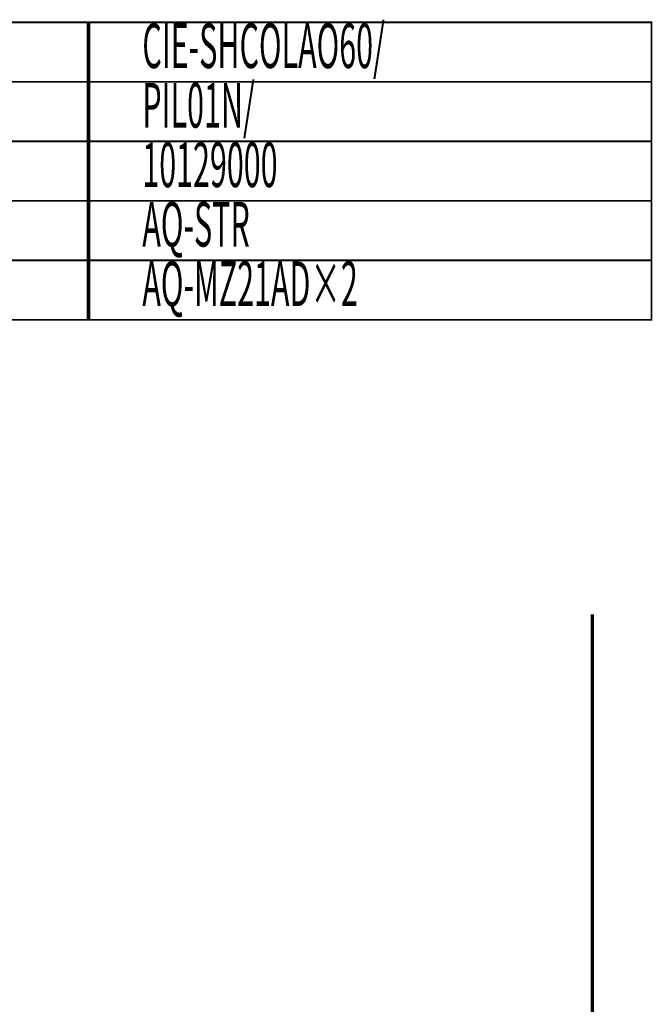
# Model space of a CAD drawing. Extents: x 79 to 709, y -248 to -11.
# Drawn here: x 181 to 245, y -111 to -11 of the extents above; entities that cross this region are included whole.
import ezdxf

# ---------------------------------------------------------------- set-up
doc = ezdxf.new("R2010")
doc.units = 0
doc.layers.add('LAYER_19', color=7, linetype='CONTINUOUS')
doc.layers.add('LAYER_31', color=7, linetype='CONTINUOUS')
doc.styles.get("Standard").update_dxf_attribs({"font": 'TXT', "bigfont": 'BIGFONT'})

msp = doc.modelspace()

# ---------------------------------------------------------------- linework, layer by layer
at = {"layer": 'LAYER_19', "const_width": 0.1764}
for points in [[(188.5036, -17.6279), (145.9243, -17.6279), (145.9243, -11.6279), (188.5036, -11.6279)], [(245.1806, -17.6279), (188.3172, -17.6279), (188.3172, -11.6279), (245.1806, -11.6279)], [(188.5036, -23.6279), (145.9243, -23.6279), (145.9243, -17.6279), (188.5036, -17.6279)], [(245.1806, -23.6279), (188.3172, -23.6279), (188.3172, -17.6279), (245.1806, -17.6279)], [(188.5036, -29.6278), (145.9243, -29.6278), (145.9243, -23.6279), (188.5036, -23.6279)], [(245.1806, -29.6278), (188.3172, -29.6278), (188.3172, -23.6279), (245.1806, -23.6279)], [(188.5036, -35.6278), (145.9243, -35.6278), (145.9243, -29.6278), (188.5036, -29.6278)], [(245.1806, -35.6278), (188.3172, -35.6278), (188.3172, -29.6278), (245.1806, -29.6278)], [(188.5036, -41.6278), (145.9243, -41.6278), (145.9243, -35.6278), (188.5036, -35.6278)], [(245.1806, -41.6278), (188.3172, -41.6278), (188.3172, -35.6278), (245.1806, -35.6278)]]:
    msp.add_lwpolyline(points, close=True, dxfattribs=at)
at = {"layer": 'LAYER_31', "const_width": 0.3528}
msp.add_lwpolyline([(239.2216, -71.3321), (239.2216, -230.5782)], dxfattribs=at)
msp.add_lwpolyline([(239.2216, -71.3321), (239.2216, -230.5782)], dxfattribs=at)
msp.add_lwpolyline([(239.2216, -71.3321), (239.2216, -230.5782)], dxfattribs=at)
msp.add_lwpolyline([(239.2216, -71.3321), (239.2216, -230.5782)], dxfattribs=at)

# ---------------------------------------------------------------- texts
at = {"layer": 'LAYER_19', "width": 0.5}
for s, p in [('CIE-SHCOLAO60/', (193.8504, -16.2402)), ('PIL01N/', (193.8504, -22.2402)), ('10129000', (193.8504, -28.2401)), ('AQ-STR ', (193.8504, -34.2401)), ('AQ-MZ21AD×2', (193.8504, -40.2401))]:
    msp.add_text(s, height=4.5023, dxfattribs=at).set_placement(p)

doc.saveas('drawing.dxf')
